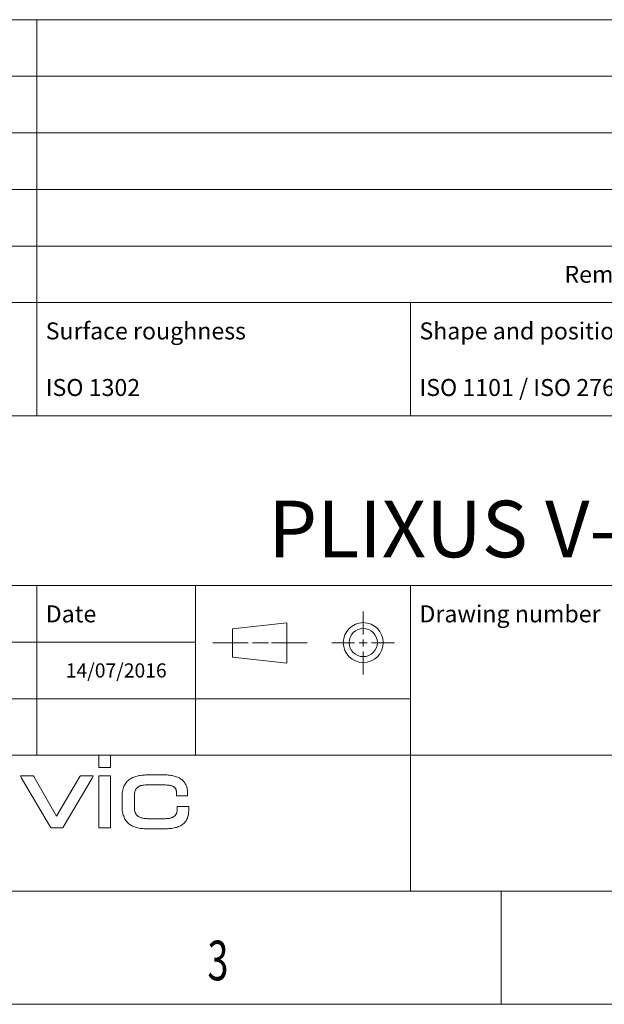
# Model space of a CAD drawing. Units: millimetres. Extents: x 0 to 420, y 0 to 297.
# Drawn here: x 267 to 319, y 0 to 87 of the extents above; entities that cross this region are included whole.
import ezdxf
from ezdxf.lldxf.tags import DXFTag

# ---------------------------------------------------------------- set-up
doc = ezdxf.new("R2010")
doc.units = ezdxf.units.MM
doc.header["$LTSCALE"] = 0.2
doc.layers.add('1', color=7, linetype='Continuous', true_color=0xffffff)
doc.layers.add('256', color=7, linetype='Continuous', true_color=0xffffff)
doc.styles.add('Arial Unicode MS', font='txt')
doc.styles.add('blockfont', font='simplex.shx')
tags = doc.linetypes.add('DASHDOT', pattern=[70, 31, -13, 13, -13]).pattern_tags.tags
tags[10:11] = [DXFTag(74, 4), DXFTag(75, 0), DXFTag(340, '0'), DXFTag(46, 0.0), DXFTag(50, 0.0), DXFTag(44, 0.0), DXFTag(45, 0.0)]
tags[8:9] = [DXFTag(74, 4), DXFTag(75, 0), DXFTag(340, '0'), DXFTag(46, 0.0), DXFTag(50, 0.0), DXFTag(44, 0.0), DXFTag(45, 0.0)]
tags[6:7] = [DXFTag(74, 4), DXFTag(75, 0), DXFTag(340, '0'), DXFTag(46, 0.0), DXFTag(50, 0.0), DXFTag(44, 0.0), DXFTag(45, 0.0)]
tags[4:5] = [DXFTag(74, 4), DXFTag(75, 0), DXFTag(340, '0'), DXFTag(46, 0.0), DXFTag(50, 0.0), DXFTag(44, 0.0), DXFTag(45, 0.0)]

# ---------------------------------------------------------------- blocks, each defined once
blk = doc.blocks.new('TabularNote2')
at = {"layer": '256', "color": 163, "linetype": 'Continuous', "lineweight": 18}
for p, q in [((256, 87), (269, 87)), ((269, 87), (269, 82)), ((269, 87), (383, 87)), ((256, 82), (269, 82)), ((269, 82), (383, 82)), ((269, 82), (269, 77)), ((256, 77), (269, 77)), ((269, 77), (383, 77)), ((269, 77), (269, 72)), ((256, 72), (269, 72)), ((269, 72), (383, 72)), ((269, 72), (269, 67)), ((256, 67), (269, 67)), ((269, 67), (383, 67)), ((269, 67), (269, 62)), ((256, 62), (269, 62)), ((269, 62), (383, 62))]:
    blk.add_line(p, q, dxfattribs=at)
at = {"layer": '1', "color": 1, "linetype": 'Continuous', "lineweight": 13, "insert": (326, 64.5), "char_height": 1.5, "attachment_point": 5, "line_spacing_factor": 1.069626, "style": 'Arial Unicode MS'}
blk.add_mtext('\\W1.0000;Remarks - description', dxfattribs=at)
blk = doc.blocks.new('TabularNote3')
at = {"layer": '256', "color": 163, "linetype": 'Continuous', "lineweight": 18}
for p, q in [((240, 62), (269, 62)), ((269, 62), (269, 57)), ((269, 62), (302, 62)), ((302, 62), (302, 57)), ((302, 62), (353, 62)), ((269, 57), (269, 52)), ((302, 57), (302, 52)), ((240, 52), (269, 52)), ((269, 52), (302, 52)), ((302, 52), (353, 52))]:
    blk.add_line(p, q, dxfattribs=at)
at = {"layer": '1', "color": 1, "linetype": 'Continuous', "lineweight": 13, "char_height": 1.5, "attachment_point": 4, "line_spacing_factor": 1.069626, "style": 'Arial Unicode MS'}
for s, insert in [('\\W1.0000;Surface roughness', (269.775, 59.5)), ('\\W1.0000;Shape and positioning tolerances', (302.775, 59.5)), ('\\W1.0000;ISO 1302', (269.775, 54.5)), ('\\W1.0000;ISO 1101 / ISO 2768 - K', (302.775, 54.5))]:
    blk.add_mtext(s, dxfattribs=dict(at, insert=insert))
blk = doc.blocks.new('TabularNote4')
at = {"layer": '256', "color": 163, "linetype": 'Continuous', "lineweight": 18}
for p, q in [((256, 52), (269, 52)), ((269, 52), (283, 52)), ((283, 52), (302, 52)), ((302, 52), (383, 52)), ((256, 37), (269, 37)), ((269, 37), (283, 37)), ((269, 37), (269, 32)), ((283, 37), (302, 37)), ((283, 37), (283, 32)), ((302, 37), (383, 37)), ((302, 37), (302, 32)), ((256, 32), (269, 32)), ((269, 32), (283, 32)), ((269, 32), (269, 27)), ((283, 32), (283, 27)), ((302, 32), (302, 27)), ((256, 27), (269, 27)), ((269, 27), (283, 27)), ((269, 27), (269, 22)), ((283, 27), (302, 27)), ((283, 27), (283, 22)), ((302, 27), (302, 22)), ((256, 22), (269, 22)), ((269, 22), (283, 22)), ((283, 22), (302, 22)), ((302, 22), (383, 22)), ((302, 22), (302, 16)), ((302, 16), (302, 10)), ((256, 10), (269, 10)), ((269, 10), (283, 10)), ((283, 10), (302, 10)), ((302, 10), (383, 10))]:
    blk.add_line(p, q, dxfattribs=at)
at = {"layer": '1', "color": 5, "linetype": 'Continuous', "lineweight": 13, "insert": (311.5, 44.5), "char_height": 5, "attachment_point": 2, "line_spacing_factor": 1.069626, "style": 'Arial Unicode MS'}
blk.add_mtext('\\W1.0000;PLIXUS V-REQ', dxfattribs=at)
at = {"layer": '1', "color": 1, "linetype": 'Continuous', "lineweight": 13, "line_spacing_factor": 1.069626, "style": 'Arial Unicode MS'}
for s, insert, char_height, attachment_point in [('\\W1.0000;Date', (269.775, 34.5), 1.5, 4), ('\\W1.0000;Drawing number', (302.775, 34.5), 1.5, 4), ('\\W1.0000;14/07/2016', (276, 29.5), 1.25, 5)]:
    blk.add_mtext(s, dxfattribs=dict(at, insert=insert, char_height=char_height, attachment_point=attachment_point))

msp = doc.modelspace()

# ---------------------------------------------------------------- linework, layer by layer
at = {"layer": '256', "color": 7, "linetype": 'Continuous', "lineweight": 13}
for p, q in [((297.808, 32.662), (297.808, 34.713)), ((297.808, 31.614), (297.808, 32.244)), ((284.525, 31.943), (287.641, 31.943)), ((288.042, 31.943), (289.439, 31.943)), ((289.706, 31.934), (292.849, 31.934)), ((295.031, 31.934), (297.043, 31.934)), ((297.443, 31.934), (298.164, 31.934)), ((298.556, 31.943), (300.586, 31.943)), ((297.808, 29.128), (297.808, 31.179)), ((310, 0), (310, 10))]:
    msp.add_line(p, q, dxfattribs=at)
at = {"layer": '256', "color": 2, "linetype": 'Continuous', "lineweight": 13}
for p, q in [((286.27, 30.664), (286.279, 33.177)), ((286.279, 33.177), (291.078, 33.709)), ((291.078, 33.709), (291.078, 30.131)), ((291.078, 30.131), (286.27, 30.664))]:
    msp.add_line(p, q, dxfattribs=at)
at = {"layer": '256', "color": 3, "linetype": 'Continuous', "lineweight": 18}
for p, q in [((274.463, 22), (274.463, 21.859)), ((274.608, 22), (274.463, 22)), ((274.463, 21.859), (274.463, 21.067)), ((275.343, 22), (274.608, 22)), ((275.492, 22), (275.343, 22)), ((275.492, 21.859), (275.492, 22)), ((275.492, 21.067), (275.492, 21.859)), ((274.463, 21.067), (274.463, 20.926)), ((274.463, 20.926), (274.608, 20.926)), ((274.608, 20.926), (275.343, 20.926)), ((275.343, 20.926), (275.492, 20.926)), ((275.492, 20.926), (275.492, 21.067)), ((267.55, 20.18), (267.65, 19.993)), ((267.795, 20.18), (267.55, 20.18)), ((268.581, 20.18), (267.795, 20.18)), ((268.678, 20.18), (268.581, 20.18)), ((268.726, 20.134), (268.678, 20.18)), ((270.737, 16.631), (268.726, 20.134)), ((272.797, 20.134), (270.737, 16.631)), ((272.845, 20.18), (272.797, 20.134)), ((272.942, 20.18), (272.845, 20.18)), ((273.729, 20.18), (272.942, 20.18)), ((273.973, 20.18), (273.729, 20.18)), ((273.874, 19.993), (273.973, 20.18)), ((274.463, 20.18), (274.463, 20.039)), ((274.608, 20.18), (274.463, 20.18)), ((274.463, 20.039), (274.463, 15.744)), ((275.343, 20.18), (274.608, 20.18)), ((275.492, 20.18), (275.343, 20.18)), ((275.492, 20.039), (275.492, 20.18)), ((275.492, 15.744), (275.492, 20.039)), ((277.458, 20.036), (277.368, 19.993)), ((277.551, 20.075), (277.458, 20.036)), ((277.645, 20.109), (277.551, 20.075)), ((277.745, 20.14), (277.645, 20.109)), ((277.845, 20.168), (277.745, 20.14)), ((277.948, 20.189), (277.845, 20.168)), ((278.051, 20.211), (277.948, 20.189)), ((278.157, 20.226), (278.051, 20.211)), ((278.264, 20.241), (278.157, 20.226)), ((278.373, 20.25), (278.264, 20.241)), ((278.483, 20.26), (278.373, 20.25)), ((278.592, 20.266), (278.483, 20.26)), ((278.702, 20.269), (278.592, 20.266)), ((278.812, 20.272), (278.702, 20.269)), ((278.924, 20.272), (278.812, 20.272)), ((278.944, 20.272), (278.924, 20.272)), ((278.992, 20.272), (278.944, 20.272)), ((279.082, 20.272), (278.992, 20.272)), ((279.234, 20.272), (279.082, 20.272)), ((279.463, 20.272), (279.234, 20.272)), ((279.778, 20.272), (279.463, 20.272)), ((280.198, 20.272), (279.778, 20.272)), ((280.33, 20.272), (280.198, 20.272)), ((280.455, 20.266), (280.33, 20.272)), ((280.578, 20.257), (280.455, 20.266)), ((280.697, 20.247), (280.578, 20.257)), ((280.81, 20.232), (280.697, 20.247)), ((280.92, 20.214), (280.81, 20.232)), ((281.026, 20.192), (280.92, 20.214)), ((281.126, 20.168), (281.026, 20.192)), ((281.222, 20.14), (281.126, 20.168)), ((281.316, 20.109), (281.222, 20.14)), ((281.406, 20.075), (281.316, 20.109)), ((281.49, 20.039), (281.406, 20.075)), ((281.571, 19.999), (281.49, 20.039)), ((267.65, 19.993), (270.196, 15.652)), ((271.324, 15.652), (273.874, 19.993)), ((276.642, 19.161), (276.607, 19.044)), ((276.684, 19.265), (276.642, 19.161)), ((276.733, 19.366), (276.684, 19.265)), ((276.784, 19.462), (276.733, 19.366)), ((276.842, 19.547), (276.784, 19.462)), ((276.903, 19.627), (276.842, 19.547)), ((276.971, 19.704), (276.903, 19.627)), ((277.042, 19.772), (276.971, 19.704)), ((277.119, 19.836), (277.042, 19.772)), ((277.197, 19.894), (277.119, 19.836)), ((277.28, 19.947), (277.197, 19.894)), ((277.368, 19.993), (277.28, 19.947)), ((277.841, 19.13), (277.877, 19.164)), ((277.877, 19.164), (277.915, 19.194)), ((277.915, 19.194), (277.954, 19.222)), ((277.954, 19.222), (277.996, 19.247)), ((277.996, 19.247), (278.041, 19.268)), ((278.041, 19.268), (278.09, 19.29)), ((278.09, 19.29), (278.135, 19.308)), ((278.135, 19.308), (278.186, 19.323)), ((278.186, 19.323), (278.238, 19.336)), ((278.238, 19.336), (278.289, 19.348)), ((278.289, 19.348), (278.344, 19.357)), ((278.344, 19.357), (278.457, 19.369)), ((278.457, 19.369), (278.576, 19.379)), ((278.576, 19.379), (278.699, 19.385)), ((278.699, 19.385), (278.824, 19.385)), ((278.824, 19.385), (279.279, 19.385)), ((279.279, 19.385), (279.617, 19.385)), ((279.617, 19.385), (279.862, 19.385)), ((279.862, 19.385), (280.027, 19.385)), ((280.027, 19.385), (280.127, 19.385)), ((280.127, 19.385), (280.175, 19.385)), ((280.175, 19.385), (280.194, 19.385)), ((280.194, 19.385), (280.198, 19.385)), ((280.198, 19.385), (280.349, 19.385)), ((280.349, 19.385), (280.484, 19.376)), ((280.484, 19.376), (280.549, 19.373)), ((280.549, 19.373), (280.61, 19.363)), ((280.61, 19.363), (280.671, 19.357)), ((280.671, 19.357), (280.726, 19.348)), ((280.726, 19.348), (280.778, 19.336)), ((280.778, 19.336), (280.829, 19.326)), ((280.829, 19.326), (280.878, 19.311)), ((280.878, 19.311), (280.92, 19.296)), ((280.92, 19.296), (280.961, 19.28)), ((280.961, 19.28), (281.003, 19.262)), ((281.003, 19.262), (281.039, 19.244)), ((281.039, 19.244), (281.074, 19.222)), ((281.074, 19.222), (281.106, 19.201)), ((281.106, 19.201), (281.135, 19.176)), ((281.135, 19.176), (281.164, 19.148)), ((281.164, 19.148), (281.187, 19.121)), ((281.645, 19.956), (281.571, 19.999)), ((281.719, 19.907), (281.645, 19.956)), ((281.787, 19.858), (281.719, 19.907)), ((281.848, 19.805), (281.787, 19.858)), ((281.909, 19.75), (281.848, 19.805)), ((281.964, 19.689), (281.909, 19.75)), ((282.012, 19.627), (281.964, 19.689)), ((282.061, 19.563), (282.012, 19.627)), ((282.102, 19.492), (282.061, 19.563)), ((282.141, 19.422), (282.102, 19.492)), ((282.177, 19.348), (282.141, 19.422)), ((282.206, 19.268), (282.177, 19.348)), ((282.235, 19.188), (282.206, 19.268)), ((282.254, 19.105), (282.235, 19.188)), ((276.526, 18.513), (276.52, 18.359)), ((276.52, 18.359), (276.52, 18.049)), ((276.536, 18.657), (276.526, 18.513)), ((276.552, 18.795), (276.536, 18.657)), ((276.575, 18.924), (276.552, 18.795)), ((276.607, 19.044), (276.575, 18.924)), ((277.6, 18.359), (277.603, 18.442)), ((277.6, 18.356), (277.6, 18.359)), ((277.6, 18.344), (277.6, 18.356)), ((277.6, 18.31), (277.6, 18.344)), ((277.6, 18.249), (277.6, 18.31)), ((277.603, 18.442), (277.606, 18.525)), ((277.606, 18.525), (277.612, 18.599)), ((277.612, 18.599), (277.625, 18.67)), ((277.625, 18.67), (277.638, 18.737)), ((277.638, 18.737), (277.654, 18.798)), ((277.654, 18.798), (277.674, 18.86)), ((277.674, 18.86), (277.696, 18.912)), ((277.696, 18.912), (277.719, 18.964)), ((277.719, 18.964), (277.745, 19.01)), ((277.745, 19.01), (277.774, 19.053)), ((277.774, 19.053), (277.806, 19.093)), ((277.806, 19.093), (277.841, 19.13)), ((281.187, 19.121), (281.21, 19.09)), ((281.21, 19.09), (281.232, 19.059)), ((281.232, 19.059), (281.251, 19.026)), ((281.251, 19.026), (281.268, 18.992)), ((281.268, 18.992), (281.281, 18.955)), ((281.281, 18.955), (281.293, 18.915)), ((281.293, 18.915), (281.303, 18.875)), ((281.303, 18.875), (281.313, 18.832)), ((281.313, 18.832), (281.316, 18.786)), ((281.316, 18.786), (281.322, 18.74)), ((281.322, 18.74), (281.326, 18.691)), ((281.326, 18.691), (281.326, 18.639)), ((281.326, 18.639), (281.326, 18.584)), ((281.326, 18.584), (281.326, 18.556)), ((281.326, 18.556), (281.326, 18.547)), ((281.326, 18.547), (281.326, 18.464)), ((281.326, 18.464), (281.326, 18.424)), ((281.326, 18.424), (281.326, 18.409)), ((281.326, 18.409), (281.326, 18.406)), ((281.326, 18.406), (281.409, 18.406)), ((281.409, 18.406), (281.455, 18.406)), ((281.455, 18.406), (281.471, 18.406)), ((281.471, 18.406), (281.474, 18.406)), ((281.474, 18.406), (281.7, 18.406)), ((281.7, 18.406), (281.87, 18.406)), ((281.87, 18.406), (281.99, 18.406)), ((281.99, 18.406), (282.073, 18.406)), ((282.073, 18.406), (282.122, 18.406)), ((282.122, 18.406), (282.148, 18.406)), ((282.148, 18.406), (282.157, 18.406)), ((282.157, 18.406), (282.16, 18.406)), ((282.16, 18.406), (282.244, 18.406)), ((282.244, 18.406), (282.286, 18.406)), ((282.273, 19.016), (282.254, 19.105)), ((282.286, 18.927), (282.273, 19.016)), ((282.299, 18.835), (282.286, 18.927)), ((282.286, 18.406), (282.302, 18.406)), ((282.305, 18.737), (282.299, 18.835)), ((282.302, 18.406), (282.305, 18.406)), ((282.305, 18.639), (282.305, 18.737)), ((282.305, 18.636), (282.305, 18.639)), ((282.305, 18.627), (282.305, 18.636)), ((282.305, 18.599), (282.305, 18.627)), ((282.305, 18.547), (282.305, 18.599)), ((282.305, 18.544), (282.305, 18.547)), ((282.305, 18.528), (282.305, 18.544)), ((282.305, 18.485), (282.305, 18.528)), ((282.305, 18.406), (282.305, 18.485)), ((276.52, 18.049), (276.52, 17.819)), ((276.52, 17.819), (276.52, 17.653)), ((276.52, 17.653), (276.52, 17.543)), ((276.52, 17.543), (276.52, 17.475)), ((276.52, 17.475), (276.52, 17.439)), ((276.52, 17.439), (276.52, 17.426)), ((276.52, 17.426), (276.523, 17.313)), ((277.6, 18.142), (277.6, 18.249)), ((277.6, 17.985), (277.6, 18.142)), ((277.6, 17.764), (277.6, 17.985)), ((277.6, 17.472), (277.6, 17.764)), ((277.6, 17.399), (277.6, 17.472)), ((281.374, 17.472), (281.374, 17.389)), ((281.377, 17.472), (281.374, 17.472)), ((281.393, 17.472), (281.377, 17.472)), ((281.435, 17.472), (281.393, 17.472)), ((281.522, 17.472), (281.435, 17.472)), ((281.532, 17.472), (281.522, 17.472)), ((281.561, 17.472), (281.532, 17.472)), ((281.612, 17.472), (281.561, 17.472)), ((281.7, 17.472), (281.612, 17.472)), ((281.832, 17.472), (281.7, 17.472)), ((282.015, 17.472), (281.832, 17.472)), ((282.257, 17.472), (282.015, 17.472)), ((282.405, 17.472), (282.257, 17.472)), ((282.405, 17.469), (282.405, 17.472)), ((282.405, 17.454), (282.405, 17.469)), ((282.405, 17.411), (282.405, 17.454)), ((282.405, 17.331), (282.405, 17.411)), ((276.523, 17.313), (276.529, 17.202)), ((276.529, 17.202), (276.539, 17.098)), ((276.539, 17.098), (276.555, 16.993)), ((276.555, 16.993), (276.575, 16.895)), ((276.575, 16.895), (276.597, 16.797)), ((276.597, 16.797), (276.626, 16.705)), ((276.626, 16.705), (276.658, 16.613)), ((276.658, 16.613), (276.694, 16.527)), ((277.603, 17.328), (277.6, 17.399)), ((277.609, 17.261), (277.603, 17.328)), ((277.616, 17.196), (277.609, 17.261)), ((277.625, 17.135), (277.616, 17.196)), ((277.638, 17.076), (277.625, 17.135)), ((277.651, 17.021), (277.638, 17.076)), ((277.671, 16.969), (277.651, 17.021)), ((277.69, 16.92), (277.671, 16.969)), ((277.709, 16.871), (277.69, 16.92)), ((277.735, 16.825), (277.709, 16.871)), ((277.764, 16.782), (277.735, 16.825)), ((277.793, 16.742), (277.764, 16.782)), ((277.825, 16.705), (277.793, 16.742)), ((277.861, 16.671), (277.825, 16.705)), ((277.899, 16.637), (277.861, 16.671)), ((277.941, 16.607), (277.899, 16.637)), ((277.986, 16.579), (277.941, 16.607)), ((278.035, 16.551), (277.986, 16.579)), ((278.086, 16.527), (278.035, 16.551)), ((281.013, 16.539), (280.965, 16.515)), ((281.055, 16.564), (281.013, 16.539)), ((281.097, 16.588), (281.055, 16.564)), ((281.132, 16.616), (281.097, 16.588)), ((281.168, 16.644), (281.132, 16.616)), ((281.197, 16.671), (281.168, 16.644)), ((281.222, 16.702), (281.197, 16.671)), ((281.248, 16.733), (281.222, 16.702)), ((281.271, 16.763), (281.248, 16.733)), ((281.29, 16.797), (281.271, 16.763)), ((281.306, 16.831), (281.29, 16.797)), ((281.319, 16.861), (281.306, 16.831)), ((281.332, 16.895), (281.319, 16.861)), ((281.342, 16.929), (281.332, 16.895)), ((281.358, 16.997), (281.342, 16.929)), ((281.368, 17.064), (281.358, 16.997)), ((281.374, 17.129), (281.368, 17.064)), ((281.374, 17.389), (281.374, 17.35)), ((281.374, 17.35), (281.374, 17.334)), ((281.374, 17.334), (281.374, 17.331)), ((281.374, 17.331), (281.374, 17.251)), ((281.374, 17.251), (281.374, 17.208)), ((281.374, 17.208), (281.374, 17.193)), ((281.374, 17.193), (281.374, 17.19)), ((281.374, 17.19), (281.374, 17.129)), ((282.309, 16.518), (282.334, 16.604)), ((282.334, 16.604), (282.357, 16.693)), ((282.357, 16.693), (282.373, 16.785)), ((282.373, 16.785), (282.386, 16.88)), ((282.386, 16.88), (282.396, 16.981)), ((282.396, 16.981), (282.402, 17.082)), ((282.402, 17.082), (282.405, 17.19)), ((282.405, 17.328), (282.405, 17.331)), ((282.405, 17.313), (282.405, 17.328)), ((282.405, 17.273), (282.405, 17.313)), ((282.405, 17.19), (282.405, 17.273)), ((274.463, 15.744), (274.463, 15.603)), ((275.492, 15.603), (275.492, 15.744)), ((276.694, 16.527), (276.733, 16.444)), ((276.733, 16.444), (276.774, 16.361)), ((276.774, 16.361), (276.823, 16.284)), ((276.823, 16.284), (276.874, 16.211)), ((276.874, 16.211), (276.932, 16.143)), ((276.932, 16.143), (276.99, 16.076)), ((276.99, 16.076), (277.055, 16.011)), ((277.055, 16.011), (277.123, 15.953)), ((277.123, 15.953), (277.193, 15.898)), ((277.193, 15.898), (277.268, 15.845)), ((277.268, 15.845), (277.348, 15.796)), ((277.348, 15.796), (277.429, 15.75)), ((277.429, 15.75), (277.516, 15.71)), ((277.516, 15.71), (277.606, 15.673)), ((277.606, 15.673), (277.7, 15.64)), ((278.141, 16.505), (278.086, 16.527)), ((278.199, 16.487), (278.141, 16.505)), ((278.26, 16.469), (278.199, 16.487)), ((278.325, 16.453), (278.26, 16.469)), ((278.393, 16.441), (278.325, 16.453)), ((278.463, 16.429), (278.393, 16.441)), ((278.538, 16.419), (278.463, 16.429)), ((278.618, 16.41), (278.538, 16.419)), ((278.702, 16.404), (278.618, 16.41)), ((278.786, 16.401), (278.702, 16.404)), ((278.879, 16.398), (278.786, 16.401)), ((278.973, 16.398), (278.879, 16.398)), ((278.976, 16.398), (278.973, 16.398)), ((278.992, 16.398), (278.976, 16.398)), ((279.04, 16.398), (278.992, 16.398)), ((279.131, 16.398), (279.04, 16.398)), ((279.282, 16.398), (279.131, 16.398)), ((279.511, 16.398), (279.282, 16.398)), ((279.827, 16.398), (279.511, 16.398)), ((280.246, 16.398), (279.827, 16.398)), ((280.339, 16.398), (280.246, 16.398)), ((280.43, 16.404), (280.339, 16.398)), ((280.513, 16.41), (280.43, 16.404)), ((280.591, 16.419), (280.513, 16.41)), ((280.665, 16.429), (280.591, 16.419)), ((280.733, 16.444), (280.665, 16.429)), ((280.797, 16.459), (280.733, 16.444)), ((280.858, 16.475), (280.797, 16.459)), ((280.913, 16.496), (280.858, 16.475)), ((280.965, 16.515), (280.913, 16.496)), ((281.326, 15.637), (281.419, 15.664)), ((281.419, 15.664), (281.513, 15.698)), ((281.513, 15.698), (281.596, 15.735)), ((281.596, 15.735), (281.677, 15.775)), ((281.677, 15.775), (281.754, 15.818)), ((281.754, 15.818), (281.828, 15.864)), ((281.828, 15.864), (281.896, 15.913)), ((281.896, 15.913), (281.957, 15.965)), ((281.957, 15.965), (282.019, 16.023)), ((282.019, 16.023), (282.073, 16.082)), ((282.073, 16.082), (282.122, 16.146)), ((282.122, 16.146), (282.167, 16.214)), ((282.167, 16.214), (282.209, 16.284)), ((282.209, 16.284), (282.247, 16.358)), ((282.247, 16.358), (282.28, 16.438)), ((282.28, 16.438), (282.309, 16.518)), ((270.196, 15.652), (270.247, 15.603)), ((270.247, 15.603), (270.296, 15.603)), ((270.296, 15.603), (271.227, 15.603)), ((271.227, 15.603), (271.276, 15.603)), ((271.276, 15.603), (271.324, 15.652)), ((274.463, 15.603), (274.608, 15.603)), ((274.608, 15.603), (275.343, 15.603)), ((275.343, 15.603), (275.492, 15.603)), ((277.7, 15.64), (277.796, 15.609)), ((277.796, 15.609), (277.899, 15.584)), ((277.899, 15.584), (278.002, 15.56)), ((278.002, 15.56), (278.112, 15.545)), ((278.112, 15.545), (278.225, 15.529)), ((278.225, 15.529), (278.338, 15.52)), ((278.338, 15.52), (278.457, 15.514)), ((278.457, 15.514), (278.579, 15.511)), ((278.579, 15.511), (279.131, 15.511)), ((279.131, 15.511), (279.543, 15.511)), ((279.543, 15.511), (279.84, 15.511)), ((279.84, 15.511), (280.04, 15.511)), ((280.04, 15.511), (280.159, 15.511)), ((280.159, 15.511), (280.22, 15.511)), ((280.22, 15.511), (280.243, 15.511)), ((280.243, 15.511), (280.246, 15.511)), ((280.246, 15.511), (280.388, 15.511)), ((280.388, 15.511), (280.523, 15.517)), ((280.523, 15.517), (280.652, 15.523)), ((280.652, 15.523), (280.774, 15.535)), ((280.774, 15.535), (280.897, 15.548)), ((280.897, 15.548), (281.01, 15.566)), ((281.01, 15.566), (281.119, 15.584)), ((281.119, 15.584), (281.226, 15.609)), ((281.226, 15.609), (281.326, 15.637))]:
    msp.add_line(p, q, dxfattribs=at)
at = {"layer": '256', "color": 6, "linetype": 'Continuous', "lineweight": 13}
msp.add_line((10, 10), (410, 10), dxfattribs=at)
at = {"layer": '256', "color": 7, "linetype": 'DASHDOT', "lineweight": 13}
msp.add_line((10, 0), (410, 0), dxfattribs=at)
at = {"layer": '256', "color": 2, "linetype": 'Continuous', "lineweight": 13}
for radius in [1.761, 1.244]:
    msp.add_circle((297.815, 31.962), radius, dxfattribs=at)

# ---------------------------------------------------------------- block references
at = {"layer": '256', "color": 163, "linetype": 'Continuous', "lineweight": 18}
for name in ['TabularNote2', 'TabularNote3', 'TabularNote4']:
    msp.add_blockref(name, (0, 0), dxfattribs=at)

# ---------------------------------------------------------------- texts
at = {"layer": '256', "color": 7, "linetype": 'Continuous', "lineweight": 13, "insert": (284.985, 2.12), "char_height": 3.5, "attachment_point": 8, "line_spacing_factor": 0.903614, "style": 'blockfont'}
msp.add_mtext('\\W0.7004;3', dxfattribs=at)

doc.saveas('drawing.dxf')
